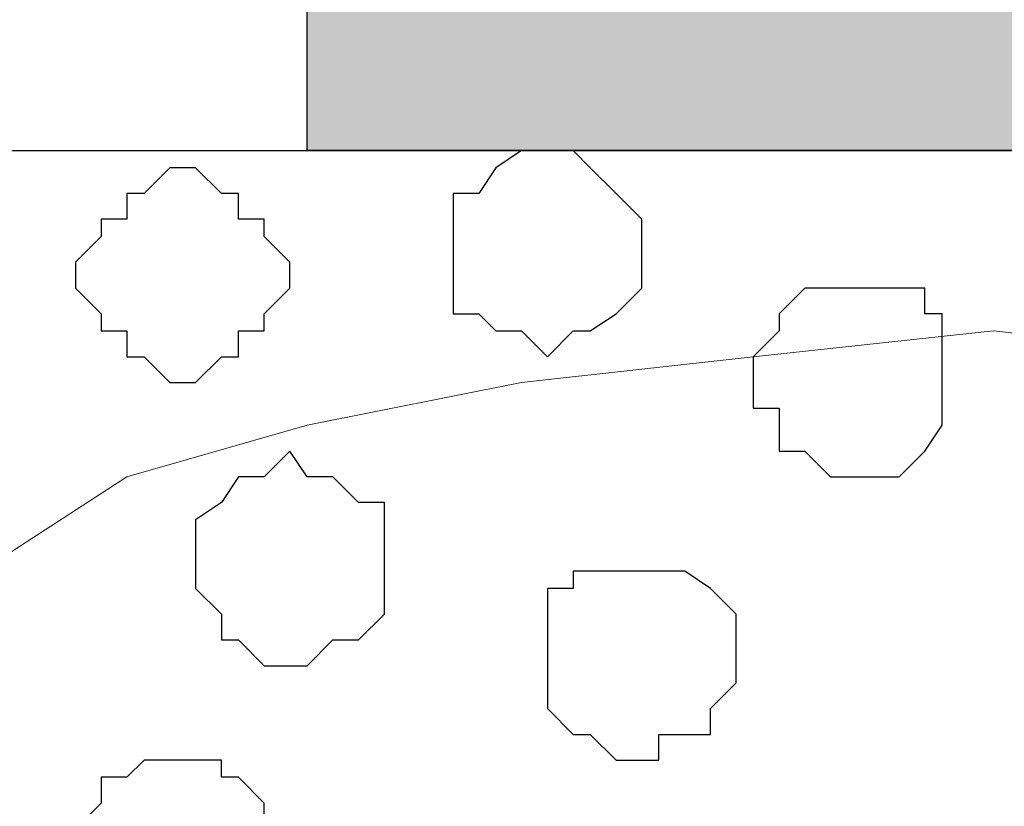
# Model space of a CAD drawing. Units: centimetres. Extents: x -8.5 to 8.5, y -11.4 to 13.4.
# Drawn here: x -1.4 to -1.2, y 1.1 to 1.3 of the extents above; entities that cross this region are included whole.
import ezdxf

# ---------------------------------------------------------------- set-up
doc = ezdxf.new("R2010")
doc.units = ezdxf.units.CM
doc.header["$MEASUREMENT"] = 0
doc.layers.add('Layer 1', color=7, linetype='Continuous')

msp = doc.modelspace()

# ---------------------------------------------------------------- hatches: boundary and pattern name
h = msp.add_hatch(color=256)
edge = h.paths.add_edge_path()
edge.add_spline(control_points=[(-7.95514, 1.30316), (-7.95514, 1.30316), (-7.65881, 1.30316), (-7.65881, 1.30316), (-7.65881, 1.30316), (-7.65881, 1.30316), (-7.65881, 1.43228), (-7.65881, 1.43228), (-7.65881, 1.43228), (-7.65881, 1.43228), (-7.95514, 1.43228), (-7.95514, 1.43228), (-7.95514, 1.43228), (-7.95514, 1.43228), (-7.95514, 1.30316), (-7.95514, 1.30316)], knot_values=[0, 0, 0, 0, 0.25, 0.25, 0.25, 0.25, 0.5, 0.5, 0.5, 0.5, 0.75, 0.75, 0.75, 0.75, 1, 1, 1, 1], degree=3, periodic=0)
edge = h.paths.add_edge_path()
edge.add_spline(control_points=[(-6.14962, 1.30316), (-6.14962, 1.30316), (-5.85329, 1.30316), (-5.85329, 1.30316), (-5.85329, 1.30316), (-5.85329, 1.30316), (-5.85329, 1.43228), (-5.85329, 1.43228), (-5.85329, 1.43228), (-5.85329, 1.43228), (-6.14962, 1.43228), (-6.14962, 1.43228), (-6.14962, 1.43228), (-6.14962, 1.43228), (-6.14962, 1.30316), (-6.14962, 1.30316)], knot_values=[0, 0, 0, 0, 0.25, 0.25, 0.25, 0.25, 0.5, 0.5, 0.5, 0.5, 0.75, 0.75, 0.75, 0.75, 1, 1, 1, 1], degree=3, periodic=0)
edge = h.paths.add_edge_path()
edge.add_spline(control_points=[(-6.75076, 1.30316), (-6.75076, 1.30316), (-6.45654, 1.30316), (-6.45654, 1.30316), (-6.45654, 1.30316), (-6.45654, 1.30316), (-6.45654, 1.43228), (-6.45654, 1.43228), (-6.45654, 1.43228), (-6.45654, 1.43228), (-6.75076, 1.43228), (-6.75076, 1.43228), (-6.75076, 1.43228), (-6.75076, 1.43228), (-6.75076, 1.30316), (-6.75076, 1.30316)], knot_values=[0, 0, 0, 0, 0.25, 0.25, 0.25, 0.25, 0.5, 0.5, 0.5, 0.5, 0.75, 0.75, 0.75, 0.75, 1, 1, 1, 1], degree=3, periodic=0)
edge = h.paths.add_edge_path()
edge.add_spline(control_points=[(-7.35189, 1.30316), (-7.35189, 1.30316), (-7.05767, 1.30316), (-7.05767, 1.30316), (-7.05767, 1.30316), (-7.05767, 1.30316), (-7.05767, 1.43228), (-7.05767, 1.43228), (-7.05767, 1.43228), (-7.05767, 1.43228), (-7.35189, 1.43228), (-7.35189, 1.43228), (-7.35189, 1.43228), (-7.35189, 1.43228), (-7.35189, 1.30316), (-7.35189, 1.30316)], knot_values=[0, 0, 0, 0, 0.25, 0.25, 0.25, 0.25, 0.5, 0.5, 0.5, 0.5, 0.75, 0.75, 0.75, 0.75, 1, 1, 1, 1], degree=3, periodic=0)
edge = h.paths.add_edge_path()
edge.add_spline(control_points=[(-5.54637, 1.30316), (-5.54637, 1.30316), (-5.25216, 1.30316), (-5.25216, 1.30316), (-5.25216, 1.30316), (-5.25216, 1.30316), (-5.25216, 1.43228), (-5.25216, 1.43228), (-5.25216, 1.43228), (-5.25216, 1.43228), (-5.54637, 1.43228), (-5.54637, 1.43228), (-5.54637, 1.43228), (-5.54637, 1.43228), (-5.54637, 1.30316), (-5.54637, 1.30316)], knot_values=[0, 0, 0, 0, 0.25, 0.25, 0.25, 0.25, 0.5, 0.5, 0.5, 0.5, 0.75, 0.75, 0.75, 0.75, 1, 1, 1, 1], degree=3, periodic=0)
edge = h.paths.add_edge_path()
edge.add_spline(control_points=[(-0.72461, 1.30316), (-0.72461, 1.30316), (-0.43039, 1.30316), (-0.43039, 1.30316), (-0.43039, 1.30316), (-0.43039, 1.30316), (-0.43039, 1.43228), (-0.43039, 1.43228), (-0.43039, 1.43228), (-0.43039, 1.43228), (-0.72461, 1.43228), (-0.72461, 1.43228), (-0.72461, 1.43228), (-0.72461, 1.43228), (-0.72461, 1.30316), (-0.72461, 1.30316)], knot_values=[0, 0, 0, 0, 0.25, 0.25, 0.25, 0.25, 0.5, 0.5, 0.5, 0.5, 0.75, 0.75, 0.75, 0.75, 1, 1, 1, 1], degree=3, periodic=0)
edge = h.paths.add_edge_path()
edge.add_spline(control_points=[(-1.32786, 1.30316), (-1.32786, 1.30316), (-1.03152, 1.30316), (-1.03152, 1.30316), (-1.03152, 1.30316), (-1.03152, 1.30316), (-1.03152, 1.43228), (-1.03152, 1.43228), (-1.03152, 1.43228), (-1.03152, 1.43228), (-1.32786, 1.43228), (-1.32786, 1.43228), (-1.32786, 1.43228), (-1.32786, 1.43228), (-1.32786, 1.30316), (-1.32786, 1.30316)], knot_values=[0, 0, 0, 0, 0.25, 0.25, 0.25, 0.25, 0.5, 0.5, 0.5, 0.5, 0.75, 0.75, 0.75, 0.75, 1, 1, 1, 1], degree=3, periodic=0)
edge = h.paths.add_edge_path()
edge.add_spline(control_points=[(-1.92899, 1.30316), (-1.92899, 1.30316), (-1.63477, 1.30316), (-1.63477, 1.30316), (-1.63477, 1.30316), (-1.63477, 1.30316), (-1.63477, 1.43228), (-1.63477, 1.43228), (-1.63477, 1.43228), (-1.63477, 1.43228), (-1.92899, 1.43228), (-1.92899, 1.43228), (-1.92899, 1.43228), (-1.92899, 1.43228), (-1.92899, 1.30316), (-1.92899, 1.30316)], knot_values=[0, 0, 0, 0, 0.25, 0.25, 0.25, 0.25, 0.5, 0.5, 0.5, 0.5, 0.75, 0.75, 0.75, 0.75, 1, 1, 1, 1], degree=3, periodic=0)
edge = h.paths.add_edge_path()
edge.add_spline(control_points=[(-2.53012, 1.30316), (-2.53012, 1.30316), (-2.23591, 1.30316), (-2.23591, 1.30316), (-2.23591, 1.30316), (-2.23591, 1.30316), (-2.23591, 1.43228), (-2.23591, 1.43228), (-2.23591, 1.43228), (-2.23591, 1.43228), (-2.53012, 1.43228), (-2.53012, 1.43228), (-2.53012, 1.43228), (-2.53012, 1.43228), (-2.53012, 1.30316), (-2.53012, 1.30316)], knot_values=[0, 0, 0, 0, 0.25, 0.25, 0.25, 0.25, 0.5, 0.5, 0.5, 0.5, 0.75, 0.75, 0.75, 0.75, 1, 1, 1, 1], degree=3, periodic=0)
edge = h.paths.add_edge_path()
edge.add_spline(control_points=[(-3.13337, 1.30316), (-3.13337, 1.30316), (-2.83704, 1.30316), (-2.83704, 1.30316), (-2.83704, 1.30316), (-2.83704, 1.30316), (-2.83704, 1.43228), (-2.83704, 1.43228), (-2.83704, 1.43228), (-2.83704, 1.43228), (-3.13337, 1.43228), (-3.13337, 1.43228), (-3.13337, 1.43228), (-3.13337, 1.43228), (-3.13337, 1.30316), (-3.13337, 1.30316)], knot_values=[0, 0, 0, 0, 0.25, 0.25, 0.25, 0.25, 0.5, 0.5, 0.5, 0.5, 0.75, 0.75, 0.75, 0.75, 1, 1, 1, 1], degree=3, periodic=0)
edge = h.paths.add_edge_path()
edge.add_spline(control_points=[(-3.74086, 1.30316), (-3.74086, 1.30316), (-3.44029, 1.30316), (-3.44029, 1.30316), (-3.44029, 1.30316), (-3.44029, 1.30316), (-3.44029, 1.43228), (-3.44029, 1.43228), (-3.44029, 1.43228), (-3.44029, 1.43228), (-3.74086, 1.43228), (-3.74086, 1.43228), (-3.74086, 1.43228), (-3.74086, 1.43228), (-3.74086, 1.30316), (-3.74086, 1.30316)], knot_values=[0, 0, 0, 0, 0.25, 0.25, 0.25, 0.25, 0.5, 0.5, 0.5, 0.5, 0.75, 0.75, 0.75, 0.75, 1, 1, 1, 1], degree=3, periodic=0)
edge = h.paths.add_edge_path()
edge.add_spline(control_points=[(-4.34199, 1.30316), (-4.34199, 1.30316), (-4.04142, 1.30316), (-4.04142, 1.30316), (-4.04142, 1.30316), (-4.04142, 1.30316), (-4.04142, 1.43228), (-4.04142, 1.43228), (-4.04142, 1.43228), (-4.04142, 1.43228), (-4.34199, 1.43228), (-4.34199, 1.43228), (-4.34199, 1.43228), (-4.34199, 1.43228), (-4.34199, 1.30316), (-4.34199, 1.30316)], knot_values=[0, 0, 0, 0, 0.25, 0.25, 0.25, 0.25, 0.5, 0.5, 0.5, 0.5, 0.75, 0.75, 0.75, 0.75, 1, 1, 1, 1], degree=3, periodic=0)
edge = h.paths.add_edge_path()
edge.add_spline(control_points=[(-4.94524, 1.30316), (-4.94524, 1.30316), (-4.64467, 1.30316), (-4.64467, 1.30316), (-4.64467, 1.30316), (-4.64467, 1.30316), (-4.64467, 1.43228), (-4.64467, 1.43228), (-4.64467, 1.43228), (-4.64467, 1.43228), (-4.94524, 1.43228), (-4.94524, 1.43228), (-4.94524, 1.43228), (-4.94524, 1.43228), (-4.94524, 1.30316), (-4.94524, 1.30316)], knot_values=[0, 0, 0, 0, 0.25, 0.25, 0.25, 0.25, 0.5, 0.5, 0.5, 0.5, 0.75, 0.75, 0.75, 0.75, 1, 1, 1, 1], degree=3, periodic=0)
edge = h.paths.add_edge_path()
edge.add_spline(control_points=[(3.49391, 1.30316), (3.49391, 1.30316), (3.79024, 1.30316), (3.79024, 1.30316), (3.79024, 1.30316), (3.79024, 1.30316), (3.79024, 1.43228), (3.79024, 1.43228), (3.79024, 1.43228), (3.79024, 1.43228), (3.49391, 1.43228), (3.49391, 1.43228), (3.49391, 1.43228), (3.49391, 1.43228), (3.49391, 1.30316), (3.49391, 1.30316)], knot_values=[0, 0, 0, 0, 0.25, 0.25, 0.25, 0.25, 0.5, 0.5, 0.5, 0.5, 0.75, 0.75, 0.75, 0.75, 1, 1, 1, 1], degree=3, periodic=0)
edge = h.paths.add_edge_path()
edge.add_spline(control_points=[(2.89278, 1.30316), (2.89278, 1.30316), (3.18911, 1.30316), (3.18911, 1.30316), (3.18911, 1.30316), (3.18911, 1.30316), (3.18911, 1.43228), (3.18911, 1.43228), (3.18911, 1.43228), (3.18911, 1.43228), (2.89278, 1.43228), (2.89278, 1.43228), (2.89278, 1.43228), (2.89278, 1.43228), (2.89278, 1.30316), (2.89278, 1.30316)], knot_values=[0, 0, 0, 0, 0.25, 0.25, 0.25, 0.25, 0.5, 0.5, 0.5, 0.5, 0.75, 0.75, 0.75, 0.75, 1, 1, 1, 1], degree=3, periodic=0)
edge = h.paths.add_edge_path()
edge.add_spline(control_points=[(2.29164, 1.30316), (2.29164, 1.30316), (2.58586, 1.30316), (2.58586, 1.30316), (2.58586, 1.30316), (2.58586, 1.30316), (2.58586, 1.43228), (2.58586, 1.43228), (2.58586, 1.43228), (2.58586, 1.43228), (2.29164, 1.43228), (2.29164, 1.43228), (2.29164, 1.43228), (2.29164, 1.43228), (2.29164, 1.30316), (2.29164, 1.30316)], knot_values=[0, 0, 0, 0, 0.25, 0.25, 0.25, 0.25, 0.5, 0.5, 0.5, 0.5, 0.75, 0.75, 0.75, 0.75, 1, 1, 1, 1], degree=3, periodic=0)
edge = h.paths.add_edge_path()
edge.add_spline(control_points=[(1.68839, 1.30316), (1.68839, 1.30316), (1.98473, 1.30316), (1.98473, 1.30316), (1.98473, 1.30316), (1.98473, 1.30316), (1.98473, 1.43228), (1.98473, 1.43228), (1.98473, 1.43228), (1.98473, 1.43228), (1.68839, 1.43228), (1.68839, 1.43228), (1.68839, 1.43228), (1.68839, 1.43228), (1.68839, 1.30316), (1.68839, 1.30316)], knot_values=[0, 0, 0, 0, 0.25, 0.25, 0.25, 0.25, 0.5, 0.5, 0.5, 0.5, 0.75, 0.75, 0.75, 0.75, 1, 1, 1, 1], degree=3, periodic=0)
edge = h.paths.add_edge_path()
edge.add_spline(control_points=[(1.08091, 1.30316), (1.08091, 1.30316), (1.38148, 1.30316), (1.38148, 1.30316), (1.38148, 1.30316), (1.38148, 1.30316), (1.38148, 1.43228), (1.38148, 1.43228), (1.38148, 1.43228), (1.38148, 1.43228), (1.08091, 1.43228), (1.08091, 1.43228), (1.08091, 1.43228), (1.08091, 1.43228), (1.08091, 1.30316), (1.08091, 1.30316)], knot_values=[0, 0, 0, 0, 0.25, 0.25, 0.25, 0.25, 0.5, 0.5, 0.5, 0.5, 0.75, 0.75, 0.75, 0.75, 1, 1, 1, 1], degree=3, periodic=0)
edge = h.paths.add_edge_path()
edge.add_spline(control_points=[(0.47978, 1.30316), (0.47978, 1.30316), (0.78034, 1.30316), (0.78034, 1.30316), (0.78034, 1.30316), (0.78034, 1.30316), (0.78034, 1.43228), (0.78034, 1.43228), (0.78034, 1.43228), (0.78034, 1.43228), (0.47978, 1.43228), (0.47978, 1.43228), (0.47978, 1.43228), (0.47978, 1.43228), (0.47978, 1.30316), (0.47978, 1.30316)], knot_values=[0, 0, 0, 0, 0.25, 0.25, 0.25, 0.25, 0.5, 0.5, 0.5, 0.5, 0.75, 0.75, 0.75, 0.75, 1, 1, 1, 1], degree=3, periodic=0)
edge = h.paths.add_edge_path()
edge.add_spline(control_points=[(-0.12347, 1.30316), (-0.12347, 1.30316), (0.17709, 1.30316), (0.17709, 1.30316), (0.17709, 1.30316), (0.17709, 1.30316), (0.17709, 1.43228), (0.17709, 1.43228), (0.17709, 1.43228), (0.17709, 1.43228), (-0.12347, 1.43228), (-0.12347, 1.43228), (-0.12347, 1.43228), (-0.12347, 1.43228), (-0.12347, 1.30316), (-0.12347, 1.30316)], knot_values=[0, 0, 0, 0, 0.25, 0.25, 0.25, 0.25, 0.5, 0.5, 0.5, 0.5, 0.75, 0.75, 0.75, 0.75, 1, 1, 1, 1], degree=3, periodic=0)
edge = h.paths.add_edge_path()
edge.add_spline(control_points=[(4.69829, 1.30316), (4.69829, 1.30316), (4.99886, 1.30316), (4.99886, 1.30316), (4.99886, 1.30316), (4.99886, 1.30316), (4.99886, 1.43228), (4.99886, 1.43228), (4.99886, 1.43228), (4.99886, 1.43228), (4.69829, 1.43228), (4.69829, 1.43228), (4.69829, 1.43228), (4.69829, 1.43228), (4.69829, 1.30316), (4.69829, 1.30316)], knot_values=[0, 0, 0, 0, 0.25, 0.25, 0.25, 0.25, 0.5, 0.5, 0.5, 0.5, 0.75, 0.75, 0.75, 0.75, 1, 1, 1, 1], degree=3, periodic=0)
edge = h.paths.add_edge_path()
edge.add_spline(control_points=[(4.09716, 1.30316), (4.09716, 1.30316), (4.39138, 1.30316), (4.39138, 1.30316), (4.39138, 1.30316), (4.39138, 1.30316), (4.39138, 1.43228), (4.39138, 1.43228), (4.39138, 1.43228), (4.39138, 1.43228), (4.09716, 1.43228), (4.09716, 1.43228), (4.09716, 1.43228), (4.09716, 1.43228), (4.09716, 1.30316), (4.09716, 1.30316)], knot_values=[0, 0, 0, 0, 0.25, 0.25, 0.25, 0.25, 0.5, 0.5, 0.5, 0.5, 0.75, 0.75, 0.75, 0.75, 1, 1, 1, 1], degree=3, periodic=0)
edge = h.paths.add_edge_path()
edge.add_spline(control_points=[(7.71454, 1.30316), (7.71454, 1.30316), (8.02781, 1.30316), (8.02781, 1.30316), (8.02781, 1.30316), (8.02781, 1.30316), (8.02781, 1.43228), (8.02781, 1.43228), (8.02781, 1.43228), (8.02781, 1.43228), (7.71454, 1.43228), (7.71454, 1.43228), (7.71454, 1.43228), (7.71454, 1.43228), (7.71454, 1.30316), (7.71454, 1.30316)], knot_values=[0, 0, 0, 0, 0.25, 0.25, 0.25, 0.25, 0.5, 0.5, 0.5, 0.5, 0.75, 0.75, 0.75, 0.75, 1, 1, 1, 1], degree=3, periodic=0)
edge = h.paths.add_edge_path()
edge.add_spline(control_points=[(7.11341, 1.30316), (7.11341, 1.30316), (7.40763, 1.30316), (7.40763, 1.30316), (7.40763, 1.30316), (7.40763, 1.30316), (7.40763, 1.43228), (7.40763, 1.43228), (7.40763, 1.43228), (7.40763, 1.43228), (7.11341, 1.43228), (7.11341, 1.43228), (7.11341, 1.43228), (7.11341, 1.43228), (7.11341, 1.30316), (7.11341, 1.30316)], knot_values=[0, 0, 0, 0, 0.25, 0.25, 0.25, 0.25, 0.5, 0.5, 0.5, 0.5, 0.75, 0.75, 0.75, 0.75, 1, 1, 1, 1], degree=3, periodic=0)
edge = h.paths.add_edge_path()
edge.add_spline(control_points=[(6.51016, 1.30316), (6.51016, 1.30316), (6.80649, 1.30316), (6.80649, 1.30316), (6.80649, 1.30316), (6.80649, 1.30316), (6.80649, 1.43228), (6.80649, 1.43228), (6.80649, 1.43228), (6.80649, 1.43228), (6.51016, 1.43228), (6.51016, 1.43228), (6.51016, 1.43228), (6.51016, 1.43228), (6.51016, 1.30316), (6.51016, 1.30316)], knot_values=[0, 0, 0, 0, 0.25, 0.25, 0.25, 0.25, 0.5, 0.5, 0.5, 0.5, 0.75, 0.75, 0.75, 0.75, 1, 1, 1, 1], degree=3, periodic=0)
edge = h.paths.add_edge_path()
edge.add_spline(control_points=[(5.90268, 1.30316), (5.90268, 1.30316), (6.20324, 1.30316), (6.20324, 1.30316), (6.20324, 1.30316), (6.20324, 1.30316), (6.20324, 1.43228), (6.20324, 1.43228), (6.20324, 1.43228), (6.20324, 1.43228), (5.90268, 1.43228), (5.90268, 1.43228), (5.90268, 1.43228), (5.90268, 1.43228), (5.90268, 1.30316), (5.90268, 1.30316)], knot_values=[0, 0, 0, 0, 0.25, 0.25, 0.25, 0.25, 0.5, 0.5, 0.5, 0.5, 0.75, 0.75, 0.75, 0.75, 1, 1, 1, 1], degree=3, periodic=0)
edge = h.paths.add_edge_path()
edge.add_spline(control_points=[(5.30154, 1.30316), (5.30154, 1.30316), (5.60211, 1.30316), (5.60211, 1.30316), (5.60211, 1.30316), (5.60211, 1.30316), (5.60211, 1.43228), (5.60211, 1.43228), (5.60211, 1.43228), (5.60211, 1.43228), (5.30154, 1.43228), (5.30154, 1.43228), (5.30154, 1.43228), (5.30154, 1.43228), (5.30154, 1.30316), (5.30154, 1.30316)], knot_values=[0, 0, 0, 0, 0.25, 0.25, 0.25, 0.25, 0.5, 0.5, 0.5, 0.5, 0.75, 0.75, 0.75, 0.75, 1, 1, 1, 1], degree=3, periodic=0)

# ---------------------------------------------------------------- linework, layer by layer
at = {"layer": 'Layer 1', "lineweight": 9}
for points, knots in [([(-7.95514, 1.73284), (-7.95514, 1.73284), (8.02781, 1.73284), (8.02781, 1.73284), (8.02781, 1.73284), (8.02781, 1.73284), (8.02781, -1.96074), (8.02781, -1.96074), (8.02781, -1.96074), (8.02781, -1.96074), (-7.95514, -1.96074), (-7.95514, -1.96074), (-7.95514, -1.96074), (-7.95514, -1.96074), (-7.95514, 1.73284), (-7.95514, 1.73284)], [0, 0, 0, 0, 0.25, 0.25, 0.25, 0.25, 0.5, 0.5, 0.5, 0.5, 0.75, 0.75, 0.75, 0.75, 1, 1, 1, 1]), ([(-7.95514, 1.43228), (-7.95514, 1.43228), (8.02781, 1.43228), (8.02781, 1.43228), (8.02781, 1.43228), (8.02781, 1.43228), (8.02781, 1.30316), (8.02781, 1.30316), (8.02781, 1.30316), (8.02781, 1.30316), (-7.95514, 1.30316), (-7.95514, 1.30316), (-7.95514, 1.30316), (-7.95514, 1.30316), (-7.95514, 1.43228), (-7.95514, 1.43228)], [0, 0, 0, 0, 0.25, 0.25, 0.25, 0.25, 0.5, 0.5, 0.5, 0.5, 0.75, 0.75, 0.75, 0.75, 1, 1, 1, 1]), ([(-7.95514, 1.30316), (-7.95514, 1.30316), (8.02146, 1.30316), (8.02146, 1.30316), (8.02146, 1.30316), (8.02146, 1.30316), (8.02146, -0.06844), (8.02146, -0.06844), (8.02146, -0.06844), (8.02146, -0.06844), (-7.95514, -0.06844), (-7.95514, -0.06844), (-7.95514, -0.06844), (-7.95514, -0.06844), (-7.95514, 1.30316), (-7.95514, 1.30316)], [0, 0, 0, 0, 0.25, 0.25, 0.25, 0.25, 0.5, 0.5, 0.5, 0.5, 0.75, 0.75, 0.75, 0.75, 1, 1, 1, 1]), ([(-1.15852, 0.12418), (-1.15852, 0.12418), (-0.86431, 1.10208), (-0.86431, 1.10208), (-0.86431, 1.10208), (-0.86431, 1.10208), (-0.86431, 1.13594), (-0.86431, 1.13594), (-0.86431, 1.13594), (-0.86431, 1.13594), (-0.87066, 1.15288), (-0.87066, 1.15288), (-0.87066, 1.15288), (-0.87066, 1.15288), (-0.87489, 1.16558), (-0.87489, 1.16558), (-0.87489, 1.16558), (-0.87489, 1.16558), (-0.90452, 1.19521), (-0.90452, 1.19521), (-0.90452, 1.19521), (-0.90452, 1.19521), (-0.94474, 1.21638), (-0.94474, 1.21638), (-0.94474, 1.21638), (-0.94474, 1.21638), (-0.99131, 1.23543), (-0.99131, 1.23543), (-0.99131, 1.23543), (-0.99131, 1.23543), (-1.04422, 1.24601), (-1.04422, 1.24601), (-1.04422, 1.24601), (-1.04422, 1.24601), (-1.10137, 1.25236), (-1.10137, 1.25236), (-1.10137, 1.25236), (-1.10137, 1.25236), (-1.15852, 1.25871), (-1.15852, 1.25871), (-1.15852, 1.25871), (-1.15852, 1.25871), (-1.21779, 1.25236), (-1.21779, 1.25236), (-1.21779, 1.25236), (-1.21779, 1.25236), (-1.27494, 1.24601), (-1.27494, 1.24601), (-1.27494, 1.24601), (-1.27494, 1.24601), (-1.32786, 1.23543), (-1.32786, 1.23543), (-1.32786, 1.23543), (-1.32786, 1.23543), (-1.37231, 1.22273), (-1.37231, 1.22273), (-1.37231, 1.22273), (-1.37231, 1.22273), (-1.40829, 1.19944), (-1.40829, 1.19944), (-1.40829, 1.19944), (-1.40829, 1.19944), (-1.43792, 1.17616), (-1.43792, 1.17616), (-1.43792, 1.17616), (-1.43792, 1.17616), (-1.44216, 1.15923), (-1.44216, 1.15923), (-1.44216, 1.15923), (-1.44216, 1.15923), (-1.44851, 1.14864), (-1.44851, 1.14864), (-1.44851, 1.14864), (-1.44851, 1.14864), (-1.45486, 1.12959), (-1.45486, 1.12959), (-1.45486, 1.12959), (-1.45486, 1.12959), (-1.44851, 1.11266), (-1.44851, 1.11266), (-1.44851, 1.11266), (-1.44851, 1.11266), (-1.15852, 0.12418), (-1.15852, 0.12418)], [0, 0, 0, 0, 0.047619, 0.047619, 0.047619, 0.047619, 0.095238, 0.095238, 0.095238, 0.095238, 0.142857, 0.142857, 0.142857, 0.142857, 0.190476, 0.190476, 0.190476, 0.190476, 0.238095, 0.238095, 0.238095, 0.238095, 0.285714, 0.285714, 0.285714, 0.285714, 0.333333, 0.333333, 0.333333, 0.333333, 0.380952, 0.380952, 0.380952, 0.380952, 0.428571, 0.428571, 0.428571, 0.428571, 0.47619, 0.47619, 0.47619, 0.47619, 0.52381, 0.52381, 0.52381, 0.52381, 0.571429, 0.571429, 0.571429, 0.571429, 0.619048, 0.619048, 0.619048, 0.619048, 0.666667, 0.666667, 0.666667, 0.666667, 0.714286, 0.714286, 0.714286, 0.714286, 0.761905, 0.761905, 0.761905, 0.761905, 0.809524, 0.809524, 0.809524, 0.809524, 0.857143, 0.857143, 0.857143, 0.857143, 0.904762, 0.904762, 0.904762, 0.904762, 0.952381, 0.952381, 0.952381, 0.952381, 1, 1, 1, 1])]:
    msp.add_open_spline(points, degree=3, knots=knots, dxfattribs=at)
at = {"layer": 'Layer 1'}
msp.add_open_spline([(-1.32786, 1.30316), (-1.32786, 1.30316), (-1.03152, 1.30316), (-1.03152, 1.30316), (-1.03152, 1.30316), (-1.03152, 1.30316), (-1.03152, 1.43228), (-1.03152, 1.43228), (-1.03152, 1.43228), (-1.03152, 1.43228), (-1.32786, 1.43228), (-1.32786, 1.43228), (-1.32786, 1.43228), (-1.32786, 1.43228), (-1.32786, 1.30316), (-1.32786, 1.30316)], degree=3, knots=[0, 0, 0, 0, 0.25, 0.25, 0.25, 0.25, 0.5, 0.5, 0.5, 0.5, 0.75, 0.75, 0.75, 0.75, 1, 1, 1, 1], dxfattribs=at)
at = {"layer": 'Layer 1', "color": 254}
msp.add_open_spline([(-7.95514, -0.06844), (-7.95514, -0.06844), (8.02146, -0.06844), (8.02146, -0.06844), (8.02146, -0.06844), (8.02146, -0.06844), (8.02146, 1.30316), (8.02146, 1.30316), (8.02146, 1.30316), (8.02146, 1.30316), (-7.95514, 1.30316), (-7.95514, 1.30316), (-7.95514, 1.30316), (-7.95514, 1.30316), (-7.95514, -0.06844), (-7.95514, -0.06844)], degree=3, knots=[0, 0, 0, 0, 0.25, 0.25, 0.25, 0.25, 0.5, 0.5, 0.5, 0.5, 0.75, 0.75, 0.75, 0.75, 1, 1, 1, 1], dxfattribs=at)
at = {"layer": 'Layer 1', "color": 8}
msp.add_open_spline([(-1.26859, 1.30316), (-1.26859, 1.30316), (-1.26224, 1.30316), (-1.26224, 1.30316), (-1.26224, 1.30316), (-1.26224, 1.30316), (-1.25801, 1.29893), (-1.25801, 1.29893), (-1.25801, 1.29893), (-1.25801, 1.29893), (-1.25166, 1.29258), (-1.25166, 1.29258), (-1.25166, 1.29258), (-1.25166, 1.29258), (-1.24531, 1.28623), (-1.24531, 1.28623), (-1.24531, 1.28623), (-1.24531, 1.28623), (-1.24531, 1.26929), (-1.24531, 1.26929), (-1.24531, 1.26929), (-1.24531, 1.26929), (-1.25166, 1.26294), (-1.25166, 1.26294), (-1.25166, 1.26294), (-1.25166, 1.26294), (-1.25801, 1.25871), (-1.25801, 1.25871), (-1.25801, 1.25871), (-1.25801, 1.25871), (-1.26224, 1.25871), (-1.26224, 1.25871), (-1.26224, 1.25871), (-1.26224, 1.25871), (-1.26859, 1.25236), (-1.26859, 1.25236), (-1.26859, 1.25236), (-1.26859, 1.25236), (-1.27494, 1.25871), (-1.27494, 1.25871), (-1.27494, 1.25871), (-1.27494, 1.25871), (-1.28129, 1.25871), (-1.28129, 1.25871), (-1.28129, 1.25871), (-1.28129, 1.25871), (-1.28552, 1.26294), (-1.28552, 1.26294), (-1.28552, 1.26294), (-1.28552, 1.26294), (-1.29187, 1.26294), (-1.29187, 1.26294), (-1.29187, 1.26294), (-1.29187, 1.26294), (-1.29187, 1.29258), (-1.29187, 1.29258), (-1.29187, 1.29258), (-1.29187, 1.29258), (-1.28552, 1.29258), (-1.28552, 1.29258), (-1.28552, 1.29258), (-1.28552, 1.29258), (-1.28129, 1.29893), (-1.28129, 1.29893), (-1.28129, 1.29893), (-1.28129, 1.29893), (-1.27494, 1.30316), (-1.27494, 1.30316), (-1.27494, 1.30316), (-1.27494, 1.30316), (-1.26859, 1.30316), (-1.26859, 1.30316)], degree=3, knots=[0, 0, 0, 0, 0.055556, 0.055556, 0.055556, 0.055556, 0.111111, 0.111111, 0.111111, 0.111111, 0.166667, 0.166667, 0.166667, 0.166667, 0.222222, 0.222222, 0.222222, 0.222222, 0.277778, 0.277778, 0.277778, 0.277778, 0.333333, 0.333333, 0.333333, 0.333333, 0.388889, 0.388889, 0.388889, 0.388889, 0.444444, 0.444444, 0.444444, 0.444444, 0.5, 0.5, 0.5, 0.5, 0.555556, 0.555556, 0.555556, 0.555556, 0.611111, 0.611111, 0.611111, 0.611111, 0.666667, 0.666667, 0.666667, 0.666667, 0.722222, 0.722222, 0.722222, 0.722222, 0.777778, 0.777778, 0.777778, 0.777778, 0.833333, 0.833333, 0.833333, 0.833333, 0.888889, 0.888889, 0.888889, 0.888889, 0.944444, 0.944444, 0.944444, 0.944444, 1, 1, 1, 1], dxfattribs=at)
at = {"layer": 'Layer 1', "color": 253}
for points, knots in [([(-1.36172, 1.29893), (-1.36172, 1.29893), (-1.35537, 1.29893), (-1.35537, 1.29893), (-1.35537, 1.29893), (-1.35537, 1.29893), (-1.34902, 1.29258), (-1.34902, 1.29258), (-1.34902, 1.29258), (-1.34902, 1.29258), (-1.34479, 1.29258), (-1.34479, 1.29258), (-1.34479, 1.29258), (-1.34479, 1.29258), (-1.34479, 1.28623), (-1.34479, 1.28623), (-1.34479, 1.28623), (-1.34479, 1.28623), (-1.33844, 1.28623), (-1.33844, 1.28623), (-1.33844, 1.28623), (-1.33844, 1.28623), (-1.33844, 1.28199), (-1.33844, 1.28199), (-1.33844, 1.28199), (-1.33844, 1.28199), (-1.33209, 1.27564), (-1.33209, 1.27564), (-1.33209, 1.27564), (-1.33209, 1.27564), (-1.33209, 1.26929), (-1.33209, 1.26929), (-1.33209, 1.26929), (-1.33209, 1.26929), (-1.33844, 1.26294), (-1.33844, 1.26294), (-1.33844, 1.26294), (-1.33844, 1.26294), (-1.33844, 1.25871), (-1.33844, 1.25871), (-1.33844, 1.25871), (-1.33844, 1.25871), (-1.34479, 1.25871), (-1.34479, 1.25871), (-1.34479, 1.25871), (-1.34479, 1.25871), (-1.34479, 1.25236), (-1.34479, 1.25236), (-1.34479, 1.25236), (-1.34479, 1.25236), (-1.34902, 1.25236), (-1.34902, 1.25236), (-1.34902, 1.25236), (-1.34902, 1.25236), (-1.35537, 1.24601), (-1.35537, 1.24601), (-1.35537, 1.24601), (-1.35537, 1.24601), (-1.36172, 1.24601), (-1.36172, 1.24601), (-1.36172, 1.24601), (-1.36172, 1.24601), (-1.36807, 1.25236), (-1.36807, 1.25236), (-1.36807, 1.25236), (-1.36807, 1.25236), (-1.37231, 1.25236), (-1.37231, 1.25236), (-1.37231, 1.25236), (-1.37231, 1.25236), (-1.37231, 1.25871), (-1.37231, 1.25871), (-1.37231, 1.25871), (-1.37231, 1.25871), (-1.37866, 1.25871), (-1.37866, 1.25871), (-1.37866, 1.25871), (-1.37866, 1.25871), (-1.37866, 1.26294), (-1.37866, 1.26294), (-1.37866, 1.26294), (-1.37866, 1.26294), (-1.38501, 1.26929), (-1.38501, 1.26929), (-1.38501, 1.26929), (-1.38501, 1.26929), (-1.38501, 1.27564), (-1.38501, 1.27564), (-1.38501, 1.27564), (-1.38501, 1.27564), (-1.37866, 1.28199), (-1.37866, 1.28199), (-1.37866, 1.28199), (-1.37866, 1.28199), (-1.37866, 1.28623), (-1.37866, 1.28623), (-1.37866, 1.28623), (-1.37866, 1.28623), (-1.37231, 1.28623), (-1.37231, 1.28623), (-1.37231, 1.28623), (-1.37231, 1.28623), (-1.37231, 1.29258), (-1.37231, 1.29258), (-1.37231, 1.29258), (-1.37231, 1.29258), (-1.36807, 1.29258), (-1.36807, 1.29258), (-1.36807, 1.29258), (-1.36807, 1.29258), (-1.36172, 1.29893), (-1.36172, 1.29893)], [0, 0, 0, 0, 0.035714, 0.035714, 0.035714, 0.035714, 0.071429, 0.071429, 0.071429, 0.071429, 0.107143, 0.107143, 0.107143, 0.107143, 0.142857, 0.142857, 0.142857, 0.142857, 0.178571, 0.178571, 0.178571, 0.178571, 0.214286, 0.214286, 0.214286, 0.214286, 0.25, 0.25, 0.25, 0.25, 0.285714, 0.285714, 0.285714, 0.285714, 0.321429, 0.321429, 0.321429, 0.321429, 0.357143, 0.357143, 0.357143, 0.357143, 0.392857, 0.392857, 0.392857, 0.392857, 0.428571, 0.428571, 0.428571, 0.428571, 0.464286, 0.464286, 0.464286, 0.464286, 0.5, 0.5, 0.5, 0.5, 0.535714, 0.535714, 0.535714, 0.535714, 0.571429, 0.571429, 0.571429, 0.571429, 0.607143, 0.607143, 0.607143, 0.607143, 0.642857, 0.642857, 0.642857, 0.642857, 0.678571, 0.678571, 0.678571, 0.678571, 0.714286, 0.714286, 0.714286, 0.714286, 0.75, 0.75, 0.75, 0.75, 0.785714, 0.785714, 0.785714, 0.785714, 0.821429, 0.821429, 0.821429, 0.821429, 0.857143, 0.857143, 0.857143, 0.857143, 0.892857, 0.892857, 0.892857, 0.892857, 0.928571, 0.928571, 0.928571, 0.928571, 0.964286, 0.964286, 0.964286, 0.964286, 1, 1, 1, 1]), ([(-1.19451, 1.26929), (-1.19451, 1.26929), (-1.17546, 1.26929), (-1.17546, 1.26929), (-1.17546, 1.26929), (-1.17546, 1.26929), (-1.17546, 1.26294), (-1.17546, 1.26294), (-1.17546, 1.26294), (-1.17546, 1.26294), (-1.17122, 1.26294), (-1.17122, 1.26294), (-1.17122, 1.26294), (-1.17122, 1.26294), (-1.17122, 1.23543), (-1.17122, 1.23543), (-1.17122, 1.23543), (-1.17122, 1.23543), (-1.17546, 1.22908), (-1.17546, 1.22908), (-1.17546, 1.22908), (-1.17546, 1.22908), (-1.18181, 1.22273), (-1.18181, 1.22273), (-1.18181, 1.22273), (-1.18181, 1.22273), (-1.19874, 1.22273), (-1.19874, 1.22273), (-1.19874, 1.22273), (-1.19874, 1.22273), (-1.20509, 1.22908), (-1.20509, 1.22908), (-1.20509, 1.22908), (-1.20509, 1.22908), (-1.21144, 1.22908), (-1.21144, 1.22908), (-1.21144, 1.22908), (-1.21144, 1.22908), (-1.21144, 1.23966), (-1.21144, 1.23966), (-1.21144, 1.23966), (-1.21144, 1.23966), (-1.21779, 1.23966), (-1.21779, 1.23966), (-1.21779, 1.23966), (-1.21779, 1.23966), (-1.21779, 1.25236), (-1.21779, 1.25236), (-1.21779, 1.25236), (-1.21779, 1.25236), (-1.21144, 1.25871), (-1.21144, 1.25871), (-1.21144, 1.25871), (-1.21144, 1.25871), (-1.21144, 1.26294), (-1.21144, 1.26294), (-1.21144, 1.26294), (-1.21144, 1.26294), (-1.20509, 1.26929), (-1.20509, 1.26929), (-1.20509, 1.26929), (-1.20509, 1.26929), (-1.19451, 1.26929), (-1.19451, 1.26929)], [0, 0, 0, 0, 0.0625, 0.0625, 0.0625, 0.0625, 0.125, 0.125, 0.125, 0.125, 0.1875, 0.1875, 0.1875, 0.1875, 0.25, 0.25, 0.25, 0.25, 0.3125, 0.3125, 0.3125, 0.3125, 0.375, 0.375, 0.375, 0.375, 0.4375, 0.4375, 0.4375, 0.4375, 0.5, 0.5, 0.5, 0.5, 0.5625, 0.5625, 0.5625, 0.5625, 0.625, 0.625, 0.625, 0.625, 0.6875, 0.6875, 0.6875, 0.6875, 0.75, 0.75, 0.75, 0.75, 0.8125, 0.8125, 0.8125, 0.8125, 0.875, 0.875, 0.875, 0.875, 0.9375, 0.9375, 0.9375, 0.9375, 1, 1, 1, 1]), ([(-1.33209, 1.22908), (-1.33209, 1.22908), (-1.32786, 1.22273), (-1.32786, 1.22273), (-1.32786, 1.22273), (-1.32786, 1.22273), (-1.32151, 1.22273), (-1.32151, 1.22273), (-1.32151, 1.22273), (-1.32151, 1.22273), (-1.31516, 1.21638), (-1.31516, 1.21638), (-1.31516, 1.21638), (-1.31516, 1.21638), (-1.30881, 1.21638), (-1.30881, 1.21638), (-1.30881, 1.21638), (-1.30881, 1.21638), (-1.30881, 1.18886), (-1.30881, 1.18886), (-1.30881, 1.18886), (-1.30881, 1.18886), (-1.31516, 1.18251), (-1.31516, 1.18251), (-1.31516, 1.18251), (-1.31516, 1.18251), (-1.32151, 1.18251), (-1.32151, 1.18251), (-1.32151, 1.18251), (-1.32151, 1.18251), (-1.32786, 1.17616), (-1.32786, 1.17616), (-1.32786, 1.17616), (-1.32786, 1.17616), (-1.33844, 1.17616), (-1.33844, 1.17616), (-1.33844, 1.17616), (-1.33844, 1.17616), (-1.34479, 1.18251), (-1.34479, 1.18251), (-1.34479, 1.18251), (-1.34479, 1.18251), (-1.34902, 1.18251), (-1.34902, 1.18251), (-1.34902, 1.18251), (-1.34902, 1.18251), (-1.34902, 1.18886), (-1.34902, 1.18886), (-1.34902, 1.18886), (-1.34902, 1.18886), (-1.35537, 1.19521), (-1.35537, 1.19521), (-1.35537, 1.19521), (-1.35537, 1.19521), (-1.35537, 1.21214), (-1.35537, 1.21214), (-1.35537, 1.21214), (-1.35537, 1.21214), (-1.34902, 1.21638), (-1.34902, 1.21638), (-1.34902, 1.21638), (-1.34902, 1.21638), (-1.34479, 1.22273), (-1.34479, 1.22273), (-1.34479, 1.22273), (-1.34479, 1.22273), (-1.33844, 1.22273), (-1.33844, 1.22273), (-1.33844, 1.22273), (-1.33844, 1.22273), (-1.33209, 1.22908), (-1.33209, 1.22908)], [0, 0, 0, 0, 0.055556, 0.055556, 0.055556, 0.055556, 0.111111, 0.111111, 0.111111, 0.111111, 0.166667, 0.166667, 0.166667, 0.166667, 0.222222, 0.222222, 0.222222, 0.222222, 0.277778, 0.277778, 0.277778, 0.277778, 0.333333, 0.333333, 0.333333, 0.333333, 0.388889, 0.388889, 0.388889, 0.388889, 0.444444, 0.444444, 0.444444, 0.444444, 0.5, 0.5, 0.5, 0.5, 0.555556, 0.555556, 0.555556, 0.555556, 0.611111, 0.611111, 0.611111, 0.611111, 0.666667, 0.666667, 0.666667, 0.666667, 0.722222, 0.722222, 0.722222, 0.722222, 0.777778, 0.777778, 0.777778, 0.777778, 0.833333, 0.833333, 0.833333, 0.833333, 0.888889, 0.888889, 0.888889, 0.888889, 0.944444, 0.944444, 0.944444, 0.944444, 1, 1, 1, 1]), ([(-1.24531, 1.19944), (-1.24531, 1.19944), (-1.23472, 1.19944), (-1.23472, 1.19944), (-1.23472, 1.19944), (-1.23472, 1.19944), (-1.22837, 1.19521), (-1.22837, 1.19521), (-1.22837, 1.19521), (-1.22837, 1.19521), (-1.22202, 1.18886), (-1.22202, 1.18886), (-1.22202, 1.18886), (-1.22202, 1.18886), (-1.22202, 1.17193), (-1.22202, 1.17193), (-1.22202, 1.17193), (-1.22202, 1.17193), (-1.22837, 1.16558), (-1.22837, 1.16558), (-1.22837, 1.16558), (-1.22837, 1.16558), (-1.22837, 1.15923), (-1.22837, 1.15923), (-1.22837, 1.15923), (-1.22837, 1.15923), (-1.24107, 1.15923), (-1.24107, 1.15923), (-1.24107, 1.15923), (-1.24107, 1.15923), (-1.24107, 1.15288), (-1.24107, 1.15288), (-1.24107, 1.15288), (-1.24107, 1.15288), (-1.25166, 1.15288), (-1.25166, 1.15288), (-1.25166, 1.15288), (-1.25166, 1.15288), (-1.25801, 1.15923), (-1.25801, 1.15923), (-1.25801, 1.15923), (-1.25801, 1.15923), (-1.26224, 1.15923), (-1.26224, 1.15923), (-1.26224, 1.15923), (-1.26224, 1.15923), (-1.26859, 1.16558), (-1.26859, 1.16558), (-1.26859, 1.16558), (-1.26859, 1.16558), (-1.26859, 1.19521), (-1.26859, 1.19521), (-1.26859, 1.19521), (-1.26859, 1.19521), (-1.26224, 1.19521), (-1.26224, 1.19521), (-1.26224, 1.19521), (-1.26224, 1.19521), (-1.26224, 1.19944), (-1.26224, 1.19944), (-1.26224, 1.19944), (-1.26224, 1.19944), (-1.24531, 1.19944), (-1.24531, 1.19944)], [0, 0, 0, 0, 0.0625, 0.0625, 0.0625, 0.0625, 0.125, 0.125, 0.125, 0.125, 0.1875, 0.1875, 0.1875, 0.1875, 0.25, 0.25, 0.25, 0.25, 0.3125, 0.3125, 0.3125, 0.3125, 0.375, 0.375, 0.375, 0.375, 0.4375, 0.4375, 0.4375, 0.4375, 0.5, 0.5, 0.5, 0.5, 0.5625, 0.5625, 0.5625, 0.5625, 0.625, 0.625, 0.625, 0.625, 0.6875, 0.6875, 0.6875, 0.6875, 0.75, 0.75, 0.75, 0.75, 0.8125, 0.8125, 0.8125, 0.8125, 0.875, 0.875, 0.875, 0.875, 0.9375, 0.9375, 0.9375, 0.9375, 1, 1, 1, 1]), ([(-1.36172, 1.15288), (-1.36172, 1.15288), (-1.34902, 1.15288), (-1.34902, 1.15288), (-1.34902, 1.15288), (-1.34902, 1.15288), (-1.34902, 1.14864), (-1.34902, 1.14864), (-1.34902, 1.14864), (-1.34902, 1.14864), (-1.34479, 1.14864), (-1.34479, 1.14864), (-1.34479, 1.14864), (-1.34479, 1.14864), (-1.33844, 1.14229), (-1.33844, 1.14229), (-1.33844, 1.14229), (-1.33844, 1.14229), (-1.33844, 1.11901), (-1.33844, 1.11901), (-1.33844, 1.11901), (-1.33844, 1.11901), (-1.34479, 1.11266), (-1.34479, 1.11266), (-1.34479, 1.11266), (-1.34479, 1.11266), (-1.34902, 1.10843), (-1.34902, 1.10843), (-1.34902, 1.10843), (-1.34902, 1.10843), (-1.37231, 1.10843), (-1.37231, 1.10843), (-1.37231, 1.10843), (-1.37231, 1.10843), (-1.37866, 1.11266), (-1.37866, 1.11266), (-1.37866, 1.11266), (-1.37866, 1.11266), (-1.37866, 1.11901), (-1.37866, 1.11901), (-1.37866, 1.11901), (-1.37866, 1.11901), (-1.38501, 1.11901), (-1.38501, 1.11901), (-1.38501, 1.11901), (-1.38501, 1.11901), (-1.38501, 1.13594), (-1.38501, 1.13594), (-1.38501, 1.13594), (-1.38501, 1.13594), (-1.37866, 1.14229), (-1.37866, 1.14229), (-1.37866, 1.14229), (-1.37866, 1.14229), (-1.37866, 1.14864), (-1.37866, 1.14864), (-1.37866, 1.14864), (-1.37866, 1.14864), (-1.37231, 1.14864), (-1.37231, 1.14864), (-1.37231, 1.14864), (-1.37231, 1.14864), (-1.36807, 1.15288), (-1.36807, 1.15288), (-1.36807, 1.15288), (-1.36807, 1.15288), (-1.36172, 1.15288), (-1.36172, 1.15288)], [0, 0, 0, 0, 0.058824, 0.058824, 0.058824, 0.058824, 0.117647, 0.117647, 0.117647, 0.117647, 0.176471, 0.176471, 0.176471, 0.176471, 0.235294, 0.235294, 0.235294, 0.235294, 0.294118, 0.294118, 0.294118, 0.294118, 0.352941, 0.352941, 0.352941, 0.352941, 0.411765, 0.411765, 0.411765, 0.411765, 0.470588, 0.470588, 0.470588, 0.470588, 0.529412, 0.529412, 0.529412, 0.529412, 0.588235, 0.588235, 0.588235, 0.588235, 0.647059, 0.647059, 0.647059, 0.647059, 0.705882, 0.705882, 0.705882, 0.705882, 0.764706, 0.764706, 0.764706, 0.764706, 0.823529, 0.823529, 0.823529, 0.823529, 0.882353, 0.882353, 0.882353, 0.882353, 0.941176, 0.941176, 0.941176, 0.941176, 1, 1, 1, 1])]:
    msp.add_open_spline(points, degree=3, knots=knots, dxfattribs=at)

doc.saveas('drawing.dxf')
